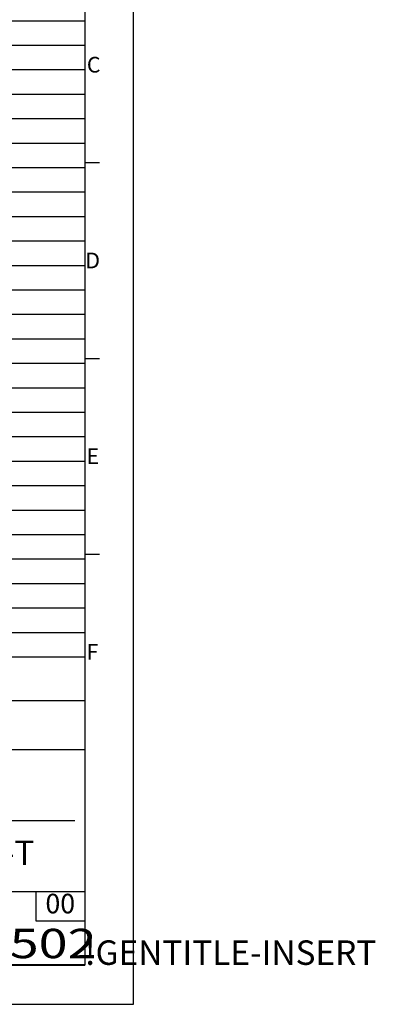
# Model space of a CAD drawing. Extents: x 0 to 1174, y 0 to 755.
# Drawn here: x 992 to 1173, y 0 to 503 of the extents above; entities that cross this region are included whole.
import ezdxf
from ezdxf.enums import TextEntityAlignment as Align

# ---------------------------------------------------------------- set-up
doc = ezdxf.new("R2010")
doc.units = 0
doc.header["$LTSCALE"] = 2.5
for name, color, linetype in [('AM_0', 7, 'CONTINUOUS'), ('AM_BOR', 7, 'CONTINUOUS'), ('W_0001_1', 7, 'CONTINUOUS')]:
    doc.layers.add(name, color=color, linetype=linetype)
doc.styles.get("Standard").update_dxf_attribs({"font": 'isocp.shx', "bigfont": 'EXTFONT.SHX'})
doc.styles.add('TATE', font='ISOCP.SHX', dxfattribs={"bigfont": 'EXTFONT.SHX'})

# ---------------------------------------------------------------- blocks, each defined once
blk = doc.blocks.new('KY_A3_1')
at = {"layer": 'AM_BOR', "linetype": 'CONTINUOUS'}
for p, q in [((420, 0), (420, 297)), ((0, 0), (420, 0))]:
    blk.add_line(p, q, dxfattribs=at)
at = {"layer": 'AM_BOR', "color": 5, "linetype": 'CONTINUOUS'}
for p, q in [((410, 290), (410, 8)), ((410, 132), (413, 132)), ((410, 92), (413, 92)), ((278.52, 62.06), (410, 62.06)), ((278.52, 52.06), (410, 52.06)), ((26, 8), (410, 8))]:
    blk.add_line(p, q, dxfattribs=at)
at = {"layer": 'AM_BOR', "color": 7, "linetype": 'CONTINUOUS'}
blk.add_line((410, 172), (413, 172), dxfattribs=at)
at = {"layer": 'AM_BOR', "color": 2, "linetype": 'CONTINUOUS'}
for s, p in [('C', (410.45, 190.4)), ('D', (410.13, 150.4)), ('E', (410.38, 110.4)), ('F', (410.38, 70.4))]:
    blk.add_text(s, height=3.2, dxfattribs=at).set_placement(p)
at = {"layer": 'AM_BOR'}
blk.add_text('!GENTITLE-INSERT', height=5, dxfattribs=at).set_placement((410.02, 8.06))
blk = doc.blocks.new('KY_TITLE')
at = {"layer": 'AM_BOR', "color": 5, "linetype": 'CONTINUOUS'}
for p, q in [((-131.5, 44), (0, 44)), ((-110, 15), (0, 15)), ((-10, 15), (-10, 9)), ((-10, 9), (0, 9))]:
    blk.add_line(p, q, dxfattribs=at)
at = {"layer": 'AM_BOR', "color": 5}
for p, q in [((0, 44), (0, 0)), ((0, 0), (-131.5, 0))]:
    blk.add_line(p, q, dxfattribs=at)
at = {"layer": 'AM_BOR', "color": 7, "linetype": 'CONTINUOUS'}
blk.add_line((-52.5, 29.5), (-2, 29.5), dxfattribs=at)
at = {"layer": 'AM_BOR', "color": 2}
for tag, height, p in [('HINMEI{12}', 5, (-27.25, 35.4)), ('HINMEI2{12}', 5, (-27.25, 22.25)), ('DATE{12}', 3.5, (-73.75, 18)), ('GEN-TITLE-SCA', 5, (-120.75, 13)), ('RAIREKI{2}', 4, (-5, 12))]:
    blk.add_attdef(tag, text='', height=height, dxfattribs=at).set_placement(p, align=Align.MIDDLE)
at = {"layer": 'AM_BOR', "color": 2, "style": 'TATE'}
blk.add_attdef('DESIGN{6}', text='', height=4, dxfattribs=at).set_placement((-103.06, 29), align=Align.MIDDLE)
at = {"layer": 'AM_BOR', "color": 2, "width": 1.3}
blk.add_attdef('ZUBAN{16}', (-50.76, 1.36), '', height=6, dxfattribs=at)
at = {"layer": 'AM_BOR', "color": 2}
blk.add_attdef('GU{15}', (-28.37, -2.76), '', height=2, dxfattribs=at)

msp = doc.modelspace()

# ---------------------------------------------------------------- linework, layer by layer
at = {"layer": 'W_0001_1', "color": 7, "linetype": 'CONTINUOUS'}
for p, q in [((650, 502.5), (1025, 502.5)), ((650, 177.5), (1025, 177.5))]:
    msp.add_line(p, q, dxfattribs=at)
at = {"layer": 'W_0001_1', "color": 3, "linetype": 'CONTINUOUS'}
for p, q in [((650, 490), (1025, 490)), ((650, 477.5), (1025, 477.5)), ((650, 465), (1025, 465)), ((650, 452.5), (1025, 452.5)), ((650, 440), (1025, 440)), ((696.875, 427.5), (1025, 427.5)), ((696.875, 415), (1025, 415)), ((650, 402.5), (1025, 402.5)), ((696.875, 390), (1025, 390)), ((696.875, 377.5), (1025, 377.5)), ((650, 365), (1025, 365)), ((650, 352.5), (1025, 352.5)), ((650, 340), (1025, 340)), ((650, 327.5), (1025, 327.5)), ((650, 315), (1025, 315)), ((650, 302.5), (1025, 302.5)), ((650, 290), (1025, 290)), ((743.75, 277.5), (1025, 277.5)), ((662.5, 265), (1025, 265)), ((662.5, 252.5), (1025, 252.5)), ((662.5, 240), (1025, 240)), ((662.5, 227.5), (1025, 227.5)), ((662.5, 215), (1025, 215)), ((662.5, 202.5), (1025, 202.5)), ((662.5, 190), (1025, 190))]:
    msp.add_line(p, q, dxfattribs=at)

# ---------------------------------------------------------------- block references
at = {"layer": 'AM_0', "xscale": 2.5, "yscale": 2.5, "zscale": 2.5}
msp.add_blockref('KY_A3_1', (0, 0), dxfattribs=at)
at = {"layer": 'AM_0'}
ref = msp.add_blockref('KY_TITLE', (1025.043, 20.162), dxfattribs=dict(at, xscale=2.5, yscale=2.5, zscale=2.5))
ref.add_attrib('HINMEI2{12}', 'HEK-30A-T', dxfattribs={"layer": 'AM_BOR', "color": 2, "height": 12.5}).set_placement((956.918, 75.787), align=Align.MIDDLE)
ref.add_attrib('ZUBAN{16}', '105262502', (898.147, 23.566), dxfattribs={"layer": 'AM_BOR', "color": 2, "height": 15, "width": 1.3})
ref.add_attrib('RAIREKI{2}', '00', dxfattribs={"layer": 'AM_BOR', "color": 2, "height": 10}).set_placement((1012.543, 50.162), align=Align.MIDDLE)

doc.saveas('drawing.dxf')
